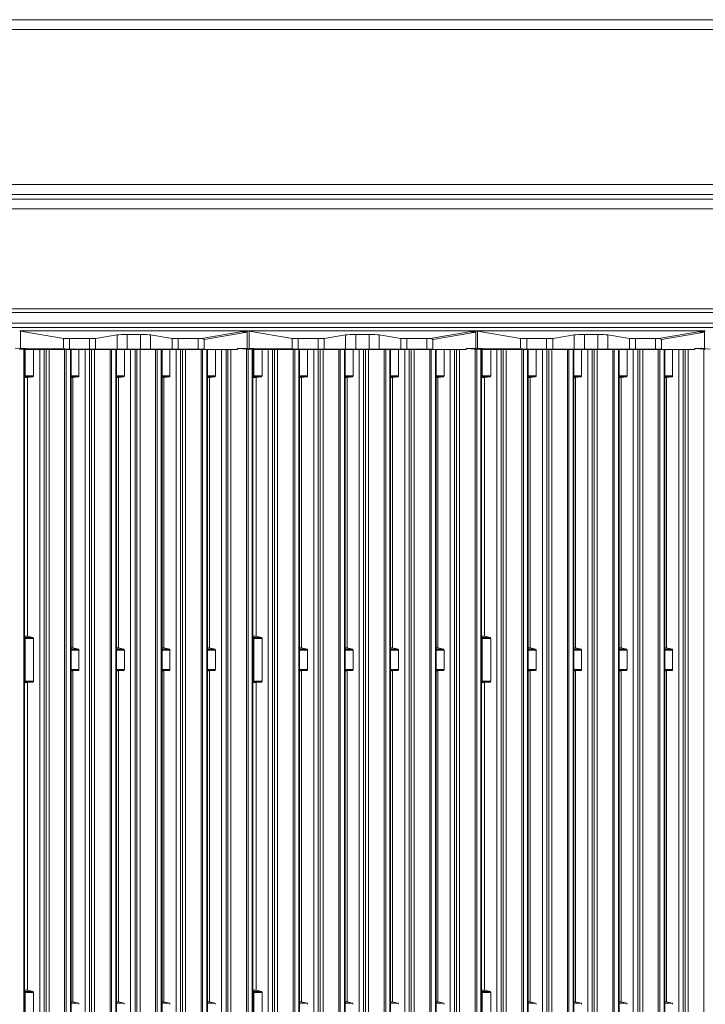
# Model space of a CAD drawing. Units: millimetres. Extents: x -244 to 656, y -317 to 603.
# Drawn here: x 161 to 455, y 181 to 603 of the extents above; entities that cross this region are included whole.
import ezdxf

# ---------------------------------------------------------------- set-up
doc = ezdxf.new("R2010")
doc.units = ezdxf.units.MM

msp = doc.modelspace()

# ---------------------------------------------------------------- linework, layer by layer
at = {"color": 7, "linetype": 'Continuous', "lineweight": 15}
for p, q in [((655.53, 603.15), (-244.47, 603.15)), ((651.53, 528.15), (-240.47, 528.15)), ((651.53, 526.15), (-240.47, 526.15)), ((651.03, 472.94), (-239.97, 472.94)), ((651.03, 471.12), (-239.97, 471.12)), ((164.91, 469.68), (160.65, 469.68)), ((179.42, 466.47), (160.96, 469.61)), ((160.96, 469.61), (160.96, 462.17)), ((164.92, 469.67), (164.91, 469.68)), ((164.91, 469.68), (254.65, 469.68)), ((254.65, 469.68), (254.66, 469.68)), ((254.66, 469.68), (254.67, 469.67)), ((258.52, 469.68), (254.66, 469.68)), ((256.2, 469.36), (256.39, 469.32)), ((256.39, 469.32), (258.22, 469.61)), ((256.39, 469.32), (256.39, 469.16)), ((258.22, 462.09), (258.22, 469.12)), ((262.91, 469.68), (258.65, 469.68)), ((277.42, 466.47), (258.96, 469.61)), ((258.96, 469.61), (258.96, 462.17)), ((262.92, 469.67), (262.91, 469.68)), ((262.91, 469.68), (352.65, 469.68)), ((352.65, 469.68), (352.66, 469.68)), ((352.66, 469.68), (352.67, 469.67)), ((356.52, 469.68), (352.66, 469.68)), ((354.2, 469.36), (354.39, 469.32)), ((354.39, 469.32), (356.22, 469.61)), ((354.39, 469.32), (354.39, 469.16)), ((356.22, 462.09), (356.22, 469.12)), ((360.91, 469.68), (356.65, 469.68)), ((375.42, 466.47), (356.96, 469.61)), ((356.96, 469.61), (356.96, 462.17)), ((360.92, 469.67), (360.91, 469.68)), ((360.91, 469.68), (450.65, 469.68)), ((450.65, 469.68), (450.66, 469.68)), ((450.66, 469.68), (450.67, 469.67)), ((454.52, 469.68), (450.66, 469.68)), ((452.2, 469.36), (452.39, 469.32)), ((452.39, 469.32), (454.22, 469.61)), ((452.39, 469.32), (452.39, 469.16)), ((454.22, 462.09), (454.22, 469.12)), ((179.42, 462.32), (179.42, 466.47)), ((190.56, 466.34), (182.02, 466.34)), ((202.39, 467.93), (193.16, 466.47)), ((212.46, 468.16), (206.72, 468.16)), ((226.02, 466.47), (216.79, 467.93)), ((237.16, 466.34), (228.62, 466.34)), ((239.76, 461.84), (239.76, 465.99)), ((277.42, 462.32), (277.42, 466.47)), ((288.56, 466.34), (280.02, 466.34)), ((300.39, 467.93), (291.16, 466.47)), ((310.46, 468.16), (304.72, 468.16)), ((324.02, 466.47), (314.79, 467.93)), ((335.16, 466.34), (326.62, 466.34)), ((337.76, 461.84), (337.76, 465.99)), ((375.42, 462.32), (375.42, 466.47)), ((386.56, 466.34), (378.02, 466.34)), ((398.39, 467.93), (389.16, 466.47)), ((408.46, 468.16), (402.72, 468.16)), ((422.02, 466.47), (412.79, 467.93)), ((433.16, 466.34), (424.62, 466.34)), ((435.76, 461.84), (435.76, 465.99)), ((162.63, 461.81), (158.76, 462.26)), ((160.57, 461.75), (162.37, 461.79)), ((162.66, -139.24), (162.66, 461.81)), ((162.98, 461.85), (162.98, 450.37)), ((180.58, 461.84), (163.38, 461.7)), ((163.38, 461.7), (166.57, 461.7)), ((166.57, 461.7), (169.22, 461.72)), ((166.57, 461.7), (166.57, 450.37)), ((171.1, -166.51), (171.1, 461.72)), ((171.94, 461.7), (171.1, 461.7)), ((173.23, 461.7), (179.93, 461.75)), ((180.57, 461.75), (182.37, 461.75)), ((190.56, 461.84), (182.02, 461.84)), ((182.66, -139.24), (182.66, 461.74)), ((182.66, 461.7), (186.07, 461.7)), ((186.07, 461.7), (188.72, 461.72)), ((186.07, 461.7), (186.07, 450.37)), ((190.6, -166.51), (190.6, 461.72)), ((191.44, 461.7), (190.6, 461.7)), ((192.73, 461.7), (199.43, 461.75)), ((202.39, 461.77), (193.16, 461.84)), ((200.07, 461.75), (201.87, 461.75)), ((202.16, -139.24), (202.16, 461.74)), ((202.16, 461.7), (205.57, 461.7)), ((205.57, 461.7), (208.22, 461.72)), ((205.57, 461.7), (205.57, 450.37)), ((212.46, 461.76), (206.72, 461.76)), ((210.1, -166.52), (210.1, 461.72)), ((210.94, 461.7), (210.1, 461.7)), ((212.23, 461.7), (218.93, 461.75)), ((226.02, 461.84), (216.79, 461.77)), ((219.57, 461.75), (221.37, 461.75)), ((221.66, -139.24), (221.66, 461.74)), ((221.66, 461.7), (225.07, 461.7)), ((225.07, 461.7), (227.72, 461.72)), ((225.07, 450.37), (225.07, 461.7)), ((237.16, 461.84), (228.62, 461.84)), ((229.6, -166.51), (229.6, 461.72)), ((230.44, 461.7), (229.6, 461.7)), ((231.73, 461.7), (238.43, 461.75)), ((239.07, 461.75), (240.87, 461.75)), ((254.02, 461.72), (239.76, 461.84)), ((241.16, -139.24), (241.16, 461.74)), ((241.16, 461.7), (244.57, 461.7)), ((244.57, 461.7), (247.22, 461.72)), ((244.57, 461.7), (244.57, 450.37)), ((249.1, -166.51), (249.1, 461.72)), ((249.94, 461.7), (249.1, 461.7)), ((251.23, 461.7), (254.02, 461.72)), ((254.02, 462.05), (256.76, 462.26)), ((254.02, 461.72), (254.02, 462.05)), ((257.93, 461.76), (254.02, 462.05)), ((260.63, 461.81), (256.76, 462.26)), ((258.57, 461.75), (260.37, 461.79)), ((260.66, -139.24), (260.66, 461.81)), ((260.98, 461.85), (260.98, 450.37)), ((278.58, 461.84), (261.38, 461.7)), ((261.38, 461.7), (264.57, 461.7)), ((264.57, 461.7), (267.22, 461.72)), ((264.57, 461.7), (264.57, 450.37)), ((269.1, -166.51), (269.1, 461.72)), ((269.94, 461.7), (269.1, 461.7)), ((271.23, 461.7), (277.93, 461.75)), ((278.57, 461.75), (280.37, 461.75)), ((288.56, 461.84), (280.02, 461.84)), ((280.66, -139.24), (280.66, 461.74)), ((280.66, 461.7), (284.07, 461.7)), ((284.07, 461.7), (286.72, 461.72)), ((284.07, 461.7), (284.07, 450.37)), ((288.6, -166.51), (288.6, 461.72)), ((289.44, 461.7), (288.6, 461.7)), ((290.73, 461.7), (297.43, 461.75)), ((300.39, 461.77), (291.16, 461.84)), ((298.07, 461.75), (299.87, 461.75)), ((300.16, -139.24), (300.16, 461.74)), ((300.16, 461.7), (303.57, 461.7)), ((303.57, 461.7), (306.22, 461.72)), ((303.57, 461.7), (303.57, 450.37)), ((310.46, 461.76), (304.72, 461.76)), ((308.1, -166.52), (308.1, 461.72)), ((308.94, 461.7), (308.1, 461.7)), ((310.23, 461.7), (316.93, 461.75)), ((324.02, 461.84), (314.79, 461.77)), ((317.57, 461.75), (319.37, 461.75)), ((319.66, -139.24), (319.66, 461.74)), ((319.66, 461.7), (323.07, 461.7)), ((323.07, 461.7), (325.72, 461.72)), ((323.07, 450.37), (323.07, 461.7)), ((335.16, 461.84), (326.62, 461.84)), ((327.6, -166.51), (327.6, 461.72)), ((328.44, 461.7), (327.6, 461.7)), ((329.73, 461.7), (336.43, 461.75)), ((337.07, 461.75), (338.87, 461.75)), ((352.02, 461.72), (337.76, 461.84)), ((339.16, -139.24), (339.16, 461.74)), ((339.16, 461.7), (342.57, 461.7)), ((342.57, 461.7), (345.22, 461.72)), ((342.57, 461.7), (342.57, 450.37)), ((347.1, -166.51), (347.1, 461.72)), ((347.94, 461.7), (347.1, 461.7)), ((349.23, 461.7), (352.02, 461.72)), ((352.02, 462.05), (354.76, 462.26)), ((352.02, 461.72), (352.02, 462.05)), ((355.93, 461.76), (352.02, 462.05)), ((358.63, 461.81), (354.76, 462.26)), ((356.57, 461.75), (358.37, 461.79)), ((358.66, -139.24), (358.66, 461.81)), ((358.98, 461.85), (358.98, 450.37)), ((376.58, 461.84), (359.38, 461.7)), ((359.38, 461.7), (362.57, 461.7)), ((362.57, 461.7), (365.22, 461.72)), ((362.57, 461.7), (362.57, 450.37)), ((367.1, -166.51), (367.1, 461.72)), ((367.94, 461.7), (367.1, 461.7)), ((369.23, 461.7), (375.93, 461.75)), ((376.57, 461.75), (378.37, 461.75)), ((386.56, 461.84), (378.02, 461.84)), ((378.66, -139.24), (378.66, 461.74)), ((378.66, 461.7), (382.07, 461.7)), ((382.07, 461.7), (384.72, 461.72)), ((382.07, 461.7), (382.07, 450.37)), ((386.6, -166.51), (386.6, 461.72)), ((387.44, 461.7), (386.6, 461.7)), ((388.73, 461.7), (395.43, 461.75)), ((398.39, 461.77), (389.16, 461.84)), ((396.07, 461.75), (397.87, 461.75)), ((398.16, -139.24), (398.16, 461.74)), ((398.16, 461.7), (401.57, 461.7)), ((401.57, 461.7), (404.22, 461.72)), ((401.57, 461.7), (401.57, 450.37)), ((408.46, 461.76), (402.72, 461.76)), ((406.1, -166.52), (406.1, 461.72)), ((406.94, 461.7), (406.1, 461.7)), ((408.23, 461.7), (414.93, 461.75)), ((422.02, 461.84), (412.79, 461.77)), ((415.57, 461.75), (417.37, 461.75)), ((417.66, -139.24), (417.66, 461.74)), ((417.66, 461.7), (421.07, 461.7)), ((421.07, 461.7), (423.72, 461.72)), ((421.07, 450.37), (421.07, 461.7)), ((433.16, 461.84), (424.62, 461.84)), ((425.6, -166.51), (425.6, 461.72)), ((426.44, 461.7), (425.6, 461.7)), ((427.73, 461.7), (434.43, 461.75)), ((435.07, 461.75), (436.87, 461.75)), ((450.02, 461.72), (435.76, 461.84)), ((437.16, -139.24), (437.16, 461.74)), ((437.16, 461.7), (440.57, 461.7)), ((440.57, 461.7), (443.22, 461.72)), ((440.57, 461.7), (440.57, 450.37)), ((445.1, -166.51), (445.1, 461.72)), ((445.94, 461.7), (445.1, 461.7)), ((447.23, 461.7), (450.02, 461.72)), ((450.02, 462.05), (452.76, 462.26)), ((450.02, 461.72), (450.02, 462.05)), ((453.93, 461.76), (450.02, 462.05)), ((456.63, 461.81), (452.76, 462.26)), ((162.66, 449.89), (162.72, 449.9)), ((162.66, 449.69), (163.98, 449.69)), ((163.97, 449.69), (163.97, 338.79)), ((166.34, 449.9), (163.99, 449.69)), ((182.66, 449.7), (183.46, 449.7)), ((185.84, 449.9), (183.47, 449.7)), ((183.47, 449.7), (183.47, 333.79)), ((202.16, 449.7), (202.96, 449.7)), ((205.34, 449.9), (202.97, 449.7)), ((202.97, 333.79), (202.97, 449.7)), ((221.66, 449.7), (222.46, 449.7)), ((222.47, 449.7), (224.84, 449.9)), ((222.47, 449.7), (222.47, 333.79)), ((241.16, 449.7), (241.96, 449.7)), ((244.34, 449.9), (241.97, 449.7)), ((241.97, 449.7), (241.97, 333.79)), ((260.66, 449.89), (260.72, 449.9)), ((260.66, 449.69), (261.98, 449.69)), ((261.97, 449.69), (261.97, 338.79)), ((264.34, 449.9), (261.99, 449.69)), ((280.66, 449.7), (281.46, 449.7)), ((283.84, 449.9), (281.47, 449.7)), ((281.47, 449.7), (281.47, 333.79)), ((300.16, 449.7), (300.96, 449.7)), ((303.34, 449.9), (300.97, 449.7)), ((300.97, 333.79), (300.97, 449.7)), ((319.66, 449.7), (320.46, 449.7)), ((320.47, 449.7), (322.84, 449.9)), ((320.47, 449.7), (320.47, 333.79)), ((339.16, 449.7), (339.96, 449.7)), ((342.34, 449.9), (339.97, 449.7)), ((339.97, 449.7), (339.97, 333.79)), ((358.66, 449.89), (358.72, 449.9)), ((358.66, 449.69), (359.98, 449.69)), ((359.97, 449.69), (359.97, 338.79)), ((362.34, 449.9), (359.99, 449.69)), ((378.66, 449.7), (379.46, 449.7)), ((381.84, 449.9), (379.47, 449.7)), ((379.47, 449.7), (379.47, 333.79)), ((398.16, 449.7), (398.96, 449.7)), ((401.34, 449.9), (398.97, 449.7)), ((398.97, 333.79), (398.97, 449.7)), ((417.66, 449.7), (418.46, 449.7)), ((418.47, 449.7), (420.84, 449.9)), ((418.47, 449.7), (418.47, 333.79)), ((437.16, 449.7), (437.96, 449.7)), ((440.34, 449.9), (437.97, 449.7)), ((437.97, 449.7), (437.97, 333.79)), ((163.96, 338.79), (162.66, 338.79)), ((162.66, 338.21), (162.72, 338.2)), ((163.99, 338.78), (166.34, 338.2)), ((261.96, 338.79), (260.66, 338.79)), ((260.66, 338.21), (260.72, 338.2)), ((261.99, 338.78), (264.34, 338.2)), ((359.96, 338.79), (358.66, 338.79)), ((358.66, 338.21), (358.72, 338.2)), ((359.99, 338.78), (362.34, 338.2)), ((162.98, 337.68), (162.98, 319.49)), ((166.57, 337.68), (166.57, 319.49)), ((183.46, 333.79), (182.66, 333.79)), ((183.49, 333.79), (185.84, 333.2)), ((202.96, 333.79), (202.16, 333.79)), ((202.99, 333.79), (205.34, 333.2)), ((222.46, 333.79), (221.66, 333.79)), ((224.84, 333.2), (222.49, 333.79)), ((241.96, 333.79), (241.16, 333.79)), ((241.99, 333.79), (244.34, 333.2)), ((260.98, 337.68), (260.98, 319.49)), ((264.57, 337.68), (264.57, 319.49)), ((281.46, 333.79), (280.66, 333.79)), ((281.49, 333.79), (283.84, 333.2)), ((300.96, 333.79), (300.16, 333.79)), ((300.99, 333.79), (303.34, 333.2)), ((320.46, 333.79), (319.66, 333.79)), ((322.84, 333.2), (320.49, 333.79)), ((339.96, 333.79), (339.16, 333.79)), ((339.99, 333.79), (342.34, 333.2)), ((358.98, 337.68), (358.98, 319.49)), ((362.57, 337.68), (362.57, 319.49)), ((379.46, 333.79), (378.66, 333.79)), ((379.49, 333.79), (381.84, 333.2)), ((398.96, 333.79), (398.16, 333.79)), ((398.99, 333.79), (401.34, 333.2)), ((418.46, 333.79), (417.66, 333.79)), ((420.84, 333.2), (418.49, 333.79)), ((437.96, 333.79), (437.16, 333.79)), ((437.99, 333.79), (440.34, 333.2)), ((186.07, 332.69), (186.07, 324.49)), ((205.57, 332.69), (205.57, 324.49)), ((225.07, 324.49), (225.07, 332.69)), ((244.57, 332.69), (244.57, 324.49)), ((284.07, 332.69), (284.07, 324.49)), ((303.57, 332.69), (303.57, 324.49)), ((323.07, 324.49), (323.07, 332.69)), ((342.57, 332.69), (342.57, 324.49)), ((382.07, 332.69), (382.07, 324.49)), ((401.57, 332.69), (401.57, 324.49)), ((421.07, 324.49), (421.07, 332.69)), ((440.57, 332.69), (440.57, 324.49)), ((182.66, 323.8), (183.48, 323.8)), ((183.47, 323.8), (183.47, 181.93)), ((185.84, 324.01), (183.49, 323.8)), ((202.16, 323.8), (202.98, 323.8)), ((202.97, 181.93), (202.97, 323.8)), ((205.34, 324.01), (202.99, 323.8)), ((221.66, 323.8), (222.48, 323.8)), ((222.47, 323.8), (222.47, 181.93)), ((222.49, 323.8), (224.84, 324.01)), ((241.16, 323.8), (241.98, 323.8)), ((241.97, 323.8), (241.97, 181.93)), ((244.34, 324.01), (241.99, 323.8)), ((280.66, 323.8), (281.48, 323.8)), ((281.47, 323.8), (281.47, 181.93)), ((283.84, 324.01), (281.49, 323.8)), ((300.16, 323.8), (300.98, 323.8)), ((300.97, 181.93), (300.97, 323.8)), ((303.34, 324.01), (300.99, 323.8)), ((319.66, 323.8), (320.48, 323.8)), ((320.47, 323.8), (320.47, 181.93)), ((320.49, 323.8), (322.84, 324.01)), ((339.16, 323.8), (339.98, 323.8)), ((339.97, 323.8), (339.97, 181.93)), ((342.34, 324.01), (339.99, 323.8)), ((378.66, 323.8), (379.48, 323.8)), ((379.47, 323.8), (379.47, 181.93)), ((381.84, 324.01), (379.49, 323.8)), ((398.16, 323.8), (398.98, 323.8)), ((398.97, 181.93), (398.97, 323.8)), ((401.34, 324.01), (398.99, 323.8)), ((417.66, 323.8), (418.48, 323.8)), ((418.47, 323.8), (418.47, 181.93)), ((418.49, 323.8), (420.84, 324.01)), ((437.16, 323.8), (437.98, 323.8)), ((437.97, 323.8), (437.97, 181.93)), ((440.34, 324.01), (437.99, 323.8)), ((162.72, 319.01), (162.66, 319.01)), ((162.66, 318.81), (163.98, 318.81)), ((163.97, 318.81), (163.97, 186.92)), ((166.34, 319.01), (163.99, 318.81)), ((260.72, 319.01), (260.66, 319.01)), ((260.66, 318.81), (261.98, 318.81)), ((261.97, 318.81), (261.97, 186.92)), ((264.34, 319.01), (261.99, 318.81)), ((358.72, 319.01), (358.66, 319.01)), ((358.66, 318.81), (359.98, 318.81)), ((359.97, 318.81), (359.97, 186.92)), ((362.34, 319.01), (359.99, 318.81)), ((163.96, 186.92), (162.66, 186.92)), ((162.66, 186.35), (162.72, 186.34)), ((163.99, 186.92), (166.34, 186.34)), ((261.96, 186.92), (260.66, 186.92)), ((260.66, 186.35), (260.72, 186.34)), ((261.99, 186.92), (264.34, 186.34)), ((359.96, 186.92), (358.66, 186.92)), ((358.66, 186.35), (358.72, 186.34)), ((359.99, 186.92), (362.34, 186.34)), ((162.98, 185.82), (162.98, 167.63)), ((166.57, 185.82), (166.57, 167.63)), ((183.46, 181.93), (182.66, 181.93)), ((183.49, 181.92), (185.84, 181.34)), ((202.96, 181.93), (202.16, 181.93)), ((202.99, 181.92), (205.34, 181.34)), ((222.46, 181.93), (221.66, 181.93)), ((224.84, 181.34), (222.49, 181.92)), ((241.96, 181.93), (241.16, 181.93)), ((241.99, 181.92), (244.34, 181.34)), ((260.98, 185.82), (260.98, 167.63)), ((264.57, 185.82), (264.57, 167.63)), ((281.46, 181.93), (280.66, 181.93)), ((281.49, 181.92), (283.84, 181.34)), ((300.96, 181.93), (300.16, 181.93)), ((300.99, 181.92), (303.34, 181.34)), ((320.46, 181.93), (319.66, 181.93)), ((322.84, 181.34), (320.49, 181.92)), ((339.96, 181.93), (339.16, 181.93)), ((339.99, 181.92), (342.34, 181.34)), ((358.98, 185.82), (358.98, 167.63)), ((362.57, 185.82), (362.57, 167.63)), ((379.46, 181.93), (378.66, 181.93)), ((379.49, 181.92), (381.84, 181.34)), ((398.96, 181.93), (398.16, 181.93)), ((398.99, 181.92), (401.34, 181.34)), ((418.46, 181.93), (417.66, 181.93)), ((420.84, 181.34), (418.49, 181.92)), ((437.96, 181.93), (437.16, 181.93)), ((437.99, 181.92), (440.34, 181.34))]:
    msp.add_line(p, q, dxfattribs=at)
at = {"color": 8, "linetype": 'Continuous', "lineweight": 15}
for p, q in [((655.53, 598.9), (-244.47, 598.9)), ((655.53, 532.4), (-244.47, 532.4)), ((-241.97, 522.04), (653.03, 522.04)), ((653.03, 479.14), (-241.97, 479.14)), ((-241.97, 477.52), (653.03, 477.52)), ((254.67, 469.67), (164.92, 469.67)), ((238.6, 466.37), (256.2, 469.36)), ((258.22, 469.12), (239.76, 465.99)), ((258.22, 469.61), (258.22, 469.12)), ((352.67, 469.67), (262.92, 469.67)), ((336.6, 466.37), (354.2, 469.36)), ((356.22, 469.12), (337.76, 465.99)), ((356.22, 469.61), (356.22, 469.12)), ((450.67, 469.67), (360.92, 469.67)), ((434.6, 466.37), (452.2, 469.36)), ((454.22, 469.12), (435.76, 465.99)), ((454.22, 469.61), (454.22, 469.12)), ((182.02, 466.34), (182.02, 461.84)), ((190.56, 461.84), (190.56, 466.34)), ((193.16, 461.84), (193.16, 466.47)), ((202.39, 461.77), (202.39, 467.93)), ((206.72, 461.76), (206.72, 468.16)), ((212.46, 461.76), (212.46, 468.16)), ((216.79, 461.77), (216.79, 467.93)), ((226.02, 461.84), (226.02, 466.47)), ((228.62, 461.84), (228.62, 466.34)), ((237.16, 461.84), (237.16, 466.34)), ((280.02, 466.34), (280.02, 461.84)), ((288.56, 461.84), (288.56, 466.34)), ((291.16, 461.84), (291.16, 466.47)), ((300.39, 461.77), (300.39, 467.93)), ((304.72, 461.76), (304.72, 468.16)), ((310.46, 461.76), (310.46, 468.16)), ((314.79, 461.77), (314.79, 467.93)), ((324.02, 461.84), (324.02, 466.47)), ((326.62, 461.84), (326.62, 466.34)), ((335.16, 461.84), (335.16, 466.34)), ((378.02, 466.34), (378.02, 461.84)), ((386.56, 461.84), (386.56, 466.34)), ((389.16, 461.84), (389.16, 466.47)), ((398.39, 461.77), (398.39, 467.93)), ((402.72, 461.76), (402.72, 468.16)), ((408.46, 461.76), (408.46, 468.16)), ((412.79, 461.77), (412.79, 467.93)), ((422.02, 461.84), (422.02, 466.47)), ((424.62, 461.84), (424.62, 466.34)), ((433.16, 461.84), (433.16, 466.34)), ((179.42, 462.32), (160.96, 462.17)), ((160.96, 462.17), (160.96, 462.01)), ((162.37, -136.7), (162.37, 461.79)), ((169.22, 461.72), (169.22, -165.95)), ((171.94, 461.7), (171.94, -167.17)), ((173.23, 461.7), (173.23, -167.19)), ((179.93, -133.13), (179.93, 461.75)), ((180.57, 461.75), (180.57, -131.99)), ((182.37, -136.7), (182.37, 461.75)), ((188.72, 461.72), (188.72, -165.95)), ((191.44, 461.7), (191.44, -167.17)), ((192.73, 461.7), (192.73, -167.19)), ((199.43, -133.13), (199.43, 461.75)), ((200.07, 461.75), (200.07, -131.99)), ((201.87, -136.7), (201.87, 461.75)), ((208.22, -165.95), (208.22, 461.72)), ((210.94, 461.7), (210.94, -167.17)), ((212.23, 461.7), (212.23, -167.19)), ((218.93, -133.13), (218.93, 461.75)), ((219.57, 461.75), (219.57, -131.99)), ((221.37, 461.75), (221.37, -136.7)), ((227.72, -165.95), (227.72, 461.72)), ((230.44, 461.7), (230.44, -167.17)), ((231.73, 461.7), (231.73, -167.19)), ((238.43, -133.13), (238.43, 461.75)), ((239.07, 461.75), (239.07, -131.99)), ((240.87, -136.7), (240.87, 461.75)), ((247.22, 461.72), (247.22, -165.95)), ((249.94, 461.7), (249.94, -167.17)), ((251.23, 461.7), (251.23, -167.19)), ((257.93, -133.13), (257.93, 461.76)), ((258.57, -131.99), (258.57, 461.75)), ((277.42, 462.32), (258.96, 462.17)), ((258.96, 462.17), (258.96, 462.01)), ((260.37, -136.7), (260.37, 461.79)), ((267.22, 461.72), (267.22, -165.95)), ((269.94, 461.7), (269.94, -167.17)), ((271.23, 461.7), (271.23, -167.19)), ((277.93, -133.13), (277.93, 461.75)), ((278.57, 461.75), (278.57, -131.99)), ((280.37, -136.7), (280.37, 461.75)), ((286.72, 461.72), (286.72, -165.95)), ((289.44, 461.7), (289.44, -167.17)), ((290.73, 461.7), (290.73, -167.19)), ((297.43, -133.13), (297.43, 461.75)), ((298.07, 461.75), (298.07, -131.99)), ((299.87, -136.7), (299.87, 461.75)), ((306.22, -165.95), (306.22, 461.72)), ((308.94, 461.7), (308.94, -167.17)), ((310.23, 461.7), (310.23, -167.19)), ((316.93, -133.13), (316.93, 461.75)), ((317.57, 461.75), (317.57, -131.99)), ((319.37, 461.75), (319.37, -136.7)), ((325.72, -165.95), (325.72, 461.72)), ((328.44, 461.7), (328.44, -167.17)), ((329.73, 461.7), (329.73, -167.19)), ((336.43, -133.13), (336.43, 461.75)), ((337.07, 461.75), (337.07, -131.99)), ((338.87, -136.7), (338.87, 461.75)), ((345.22, 461.72), (345.22, -165.95)), ((347.94, 461.7), (347.94, -167.17)), ((349.23, 461.7), (349.23, -167.19)), ((355.93, -133.13), (355.93, 461.76)), ((356.57, -131.99), (356.57, 461.75)), ((375.42, 462.32), (356.96, 462.17)), ((356.96, 462.17), (356.96, 462.01)), ((358.37, -136.7), (358.37, 461.79)), ((365.22, 461.72), (365.22, -165.95)), ((367.94, 461.7), (367.94, -167.17)), ((369.23, 461.7), (369.23, -167.19)), ((375.93, -133.13), (375.93, 461.75)), ((376.57, 461.75), (376.57, -131.99)), ((378.37, -136.7), (378.37, 461.75)), ((384.72, 461.72), (384.72, -165.95)), ((387.44, 461.7), (387.44, -167.17)), ((388.73, 461.7), (388.73, -167.19)), ((395.43, -133.13), (395.43, 461.75)), ((396.07, 461.75), (396.07, -131.99)), ((397.87, -136.7), (397.87, 461.75)), ((404.22, -165.95), (404.22, 461.72)), ((406.94, 461.7), (406.94, -167.17)), ((408.23, 461.7), (408.23, -167.19)), ((414.93, -133.13), (414.93, 461.75)), ((415.57, 461.75), (415.57, -131.99)), ((417.37, 461.75), (417.37, -136.7)), ((423.72, -165.95), (423.72, 461.72)), ((426.44, 461.7), (426.44, -167.17)), ((427.73, 461.7), (427.73, -167.19)), ((434.43, -133.13), (434.43, 461.75)), ((435.07, 461.75), (435.07, -131.99)), ((436.87, -136.7), (436.87, 461.75)), ((443.22, 461.72), (443.22, -165.95)), ((445.94, 461.7), (445.94, -167.17)), ((447.23, 461.7), (447.23, -167.19)), ((453.93, -133.13), (453.93, 461.76)), ((162.66, 449.69), (163.99, 449.69)), ((166.34, 449.9), (162.72, 449.9)), ((162.98, 450.37), (166.57, 450.37)), ((182.66, 450.37), (186.07, 450.37)), ((185.84, 449.9), (182.66, 449.9)), ((182.66, 449.7), (183.47, 449.7)), ((202.16, 450.37), (205.57, 450.37)), ((205.34, 449.9), (202.16, 449.9)), ((202.16, 449.7), (202.97, 449.7)), ((221.66, 450.37), (225.07, 450.37)), ((224.84, 449.9), (221.66, 449.9)), ((221.66, 449.7), (222.47, 449.7)), ((241.16, 450.37), (244.57, 450.37)), ((244.34, 449.9), (241.16, 449.9)), ((241.16, 449.7), (241.97, 449.7)), ((260.66, 449.69), (261.99, 449.69)), ((264.34, 449.9), (260.72, 449.9)), ((260.98, 450.37), (264.57, 450.37)), ((280.66, 450.37), (284.07, 450.37)), ((283.84, 449.9), (280.66, 449.9)), ((280.66, 449.7), (281.47, 449.7)), ((300.16, 450.37), (303.57, 450.37)), ((303.34, 449.9), (300.16, 449.9)), ((300.16, 449.7), (300.97, 449.7)), ((319.66, 450.37), (323.07, 450.37)), ((322.84, 449.9), (319.66, 449.9)), ((319.66, 449.7), (320.47, 449.7)), ((339.16, 450.37), (342.57, 450.37)), ((342.34, 449.9), (339.16, 449.9)), ((339.16, 449.7), (339.97, 449.7)), ((358.66, 449.69), (359.99, 449.69)), ((362.34, 449.9), (358.72, 449.9)), ((358.98, 450.37), (362.57, 450.37)), ((378.66, 450.37), (382.07, 450.37)), ((381.84, 449.9), (378.66, 449.9)), ((378.66, 449.7), (379.47, 449.7)), ((398.16, 450.37), (401.57, 450.37)), ((401.34, 449.9), (398.16, 449.9)), ((398.16, 449.7), (398.97, 449.7)), ((417.66, 450.37), (421.07, 450.37)), ((420.84, 449.9), (417.66, 449.9)), ((417.66, 449.7), (418.47, 449.7)), ((437.16, 450.37), (440.57, 450.37)), ((440.34, 449.9), (437.16, 449.9)), ((437.16, 449.7), (437.97, 449.7)), ((163.99, 338.78), (162.66, 338.78)), ((162.72, 338.2), (166.34, 338.2)), ((261.99, 338.78), (260.66, 338.78)), ((260.72, 338.2), (264.34, 338.2)), ((359.99, 338.78), (358.66, 338.78)), ((358.72, 338.2), (362.34, 338.2)), ((166.57, 337.68), (162.98, 337.68)), ((183.49, 333.79), (182.66, 333.79)), ((202.99, 333.79), (202.16, 333.79)), ((222.49, 333.79), (221.66, 333.79)), ((241.99, 333.79), (241.16, 333.79)), ((264.57, 337.68), (260.98, 337.68)), ((281.49, 333.79), (280.66, 333.79)), ((300.99, 333.79), (300.16, 333.79)), ((320.49, 333.79), (319.66, 333.79)), ((339.99, 333.79), (339.16, 333.79)), ((362.57, 337.68), (358.98, 337.68)), ((379.49, 333.79), (378.66, 333.79)), ((398.99, 333.79), (398.16, 333.79)), ((418.49, 333.79), (417.66, 333.79)), ((437.99, 333.79), (437.16, 333.79)), ((182.66, 333.2), (185.84, 333.2)), ((186.07, 332.69), (182.66, 332.69)), ((202.16, 333.2), (205.34, 333.2)), ((205.57, 332.69), (202.16, 332.69)), ((221.66, 333.2), (224.84, 333.2)), ((225.07, 332.69), (221.66, 332.69)), ((241.16, 333.2), (244.34, 333.2)), ((244.57, 332.69), (241.16, 332.69)), ((280.66, 333.2), (283.84, 333.2)), ((284.07, 332.69), (280.66, 332.69)), ((300.16, 333.2), (303.34, 333.2)), ((303.57, 332.69), (300.16, 332.69)), ((319.66, 333.2), (322.84, 333.2)), ((323.07, 332.69), (319.66, 332.69)), ((339.16, 333.2), (342.34, 333.2)), ((342.57, 332.69), (339.16, 332.69)), ((378.66, 333.2), (381.84, 333.2)), ((382.07, 332.69), (378.66, 332.69)), ((398.16, 333.2), (401.34, 333.2)), ((401.57, 332.69), (398.16, 332.69)), ((417.66, 333.2), (420.84, 333.2)), ((421.07, 332.69), (417.66, 332.69)), ((437.16, 333.2), (440.34, 333.2)), ((440.57, 332.69), (437.16, 332.69)), ((182.66, 324.49), (186.07, 324.49)), ((185.84, 324.01), (182.66, 324.01)), ((182.66, 323.8), (183.49, 323.8)), ((202.16, 324.49), (205.57, 324.49)), ((205.34, 324.01), (202.16, 324.01)), ((202.16, 323.8), (202.99, 323.8)), ((221.66, 324.49), (225.07, 324.49)), ((224.84, 324.01), (221.66, 324.01)), ((221.66, 323.8), (222.49, 323.8)), ((241.16, 324.49), (244.57, 324.49)), ((244.34, 324.01), (241.16, 324.01)), ((241.16, 323.8), (241.99, 323.8)), ((280.66, 324.49), (284.07, 324.49)), ((283.84, 324.01), (280.66, 324.01)), ((280.66, 323.8), (281.49, 323.8)), ((300.16, 324.49), (303.57, 324.49)), ((303.34, 324.01), (300.16, 324.01)), ((300.16, 323.8), (300.99, 323.8)), ((319.66, 324.49), (323.07, 324.49)), ((322.84, 324.01), (319.66, 324.01)), ((319.66, 323.8), (320.49, 323.8)), ((339.16, 324.49), (342.57, 324.49)), ((342.34, 324.01), (339.16, 324.01)), ((339.16, 323.8), (339.99, 323.8)), ((378.66, 324.49), (382.07, 324.49)), ((381.84, 324.01), (378.66, 324.01)), ((378.66, 323.8), (379.49, 323.8)), ((398.16, 324.49), (401.57, 324.49)), ((401.34, 324.01), (398.16, 324.01)), ((398.16, 323.8), (398.99, 323.8)), ((417.66, 324.49), (421.07, 324.49)), ((420.84, 324.01), (417.66, 324.01)), ((417.66, 323.8), (418.49, 323.8)), ((437.16, 324.49), (440.57, 324.49)), ((440.34, 324.01), (437.16, 324.01)), ((437.16, 323.8), (437.99, 323.8)), ((162.66, 318.81), (163.99, 318.81)), ((166.34, 319.01), (162.72, 319.01)), ((162.98, 319.49), (166.57, 319.49)), ((260.66, 318.81), (261.99, 318.81)), ((264.34, 319.01), (260.72, 319.01)), ((260.98, 319.49), (264.57, 319.49)), ((358.66, 318.81), (359.99, 318.81)), ((362.34, 319.01), (358.72, 319.01)), ((358.98, 319.49), (362.57, 319.49)), ((163.99, 186.92), (162.66, 186.92)), ((162.72, 186.34), (166.34, 186.34)), ((261.99, 186.92), (260.66, 186.92)), ((260.72, 186.34), (264.34, 186.34)), ((359.99, 186.92), (358.66, 186.92)), ((358.72, 186.34), (362.34, 186.34)), ((166.57, 185.82), (162.98, 185.82)), ((183.49, 181.92), (182.66, 181.92)), ((202.99, 181.92), (202.16, 181.92)), ((222.49, 181.92), (221.66, 181.92)), ((241.99, 181.92), (241.16, 181.92)), ((264.57, 185.82), (260.98, 185.82)), ((281.49, 181.92), (280.66, 181.92)), ((300.99, 181.92), (300.16, 181.92)), ((320.49, 181.92), (319.66, 181.92)), ((339.99, 181.92), (339.16, 181.92)), ((362.57, 185.82), (358.98, 185.82)), ((379.49, 181.92), (378.66, 181.92)), ((398.99, 181.92), (398.16, 181.92)), ((418.49, 181.92), (417.66, 181.92)), ((437.99, 181.92), (437.16, 181.92)), ((182.66, 181.34), (185.84, 181.34)), ((202.16, 181.34), (205.34, 181.34)), ((221.66, 181.34), (224.84, 181.34)), ((241.16, 181.34), (244.34, 181.34)), ((280.66, 181.34), (283.84, 181.34)), ((300.16, 181.34), (303.34, 181.34)), ((319.66, 181.34), (322.84, 181.34)), ((339.16, 181.34), (342.34, 181.34)), ((378.66, 181.34), (381.84, 181.34)), ((398.16, 181.34), (401.34, 181.34)), ((417.66, 181.34), (420.84, 181.34)), ((437.16, 181.34), (440.34, 181.34))]:
    msp.add_line(p, q, dxfattribs=at)
at = {"color": 7, "linetype": 'Continuous', "lineweight": 15, "flags": 128}
for points in [[(162.63, 461.81), (162.65, 461.81), (162.66, 461.81), (162.65, 461.8), (162.62, 461.8), (162.58, 461.8), (162.52, 461.79), (162.45, 461.79), (162.37, 461.79)], [(260.63, 461.81), (260.65, 461.81), (260.66, 461.81), (260.65, 461.8), (260.62, 461.8), (260.58, 461.8), (260.52, 461.79), (260.45, 461.79), (260.37, 461.79)], [(358.63, 461.81), (358.65, 461.81), (358.66, 461.81), (358.65, 461.8), (358.62, 461.8), (358.58, 461.8), (358.52, 461.79), (358.45, 461.79), (358.37, 461.79)]]:
    msp.add_lwpolyline(points, dxfattribs=at)
at = {"color": 7, "linetype": 'Continuous', "lineweight": 15}
for centre, start in [((258.37, 470.38), 267.0971), ((356.37, 470.38), 267.0972), ((454.37, 470.38), 267.0971)]:
    msp.add_arc(centre, 8.63, start, 271.3759, dxfattribs=at)
for centre, major_axis, ratio, start_param, end_param in [((163.56, 469.75), (3, 0), 0.090861, 3.400006, 3.666178), ((254.66, 469.18), (-0.012, 0.5), 0.442642, 6.181987, 6.277196), ((256.19, 468.86), (-0.028, 0.501), 0.509111, 5.312802, 6.149132), ((250.67, 467.92), (7.55, 1.2), 0.064615, 6.272898, 6.98445), ((255.62, 469.75), (3, 0), 0.090861, 5.7586, 6.024772), ((255.62, 469.67), (3, 0), 0.004335, 0.150524, 0.258413), ((261.56, 469.67), (3, 0), 0.004335, 2.883179, 2.991069), ((261.56, 469.75), (3, 0), 0.090861, 3.400006, 3.666178), ((352.66, 469.18), (-0.012, 0.5), 0.442642, 6.181987, 6.277196), ((354.19, 468.86), (-0.028, 0.501), 0.509111, 5.312802, 6.149132), ((348.67, 467.92), (7.55, 1.2), 0.064615, 6.272898, 6.98445), ((353.62, 469.75), (3, 0), 0.090861, 5.7586, 6.024772), ((353.62, 469.67), (3, 0), 0.004335, 0.150524, 0.258413), ((359.56, 469.67), (3, 0), 0.004335, 2.883179, 2.991069), ((359.56, 469.75), (3, 0), 0.090861, 3.400006, 3.666178), ((450.66, 469.18), (-0.012, 0.5), 0.442642, 6.181987, 6.277196), ((452.19, 468.86), (-0.028, 0.501), 0.509111, 5.312802, 6.149132), ((446.67, 467.92), (7.55, 1.2), 0.064615, 6.272898, 6.98445), ((451.62, 469.75), (3, 0), 0.090861, 5.7586, 6.024772), ((451.62, 469.67), (3, 0), 0.004335, 0.150524, 0.258413), ((182.02, 466.61), (3, 0), 0.090861, 3.666178, 4.712389), ((190.56, 466.61), (3, 0), 0.090861, 4.712389, 5.759587), ((206.72, 467.7), (5, 0), 0.090861, 1.570796, 2.617994), ((212.46, 467.7), (5, 0), 0.090861, 0.523599, 1.570796), ((228.62, 466.61), (3, 0), 0.090861, 3.665191, 4.712389), ((237.16, 466.61), (3, 0), 0.090861, 4.712389, 5.212038), ((280.02, 466.61), (3, 0), 0.090861, 3.666178, 4.712389), ((288.56, 466.61), (3, 0), 0.090861, 4.712389, 5.759587), ((304.72, 467.7), (5, 0), 0.090861, 1.570796, 2.617994), ((310.46, 467.7), (5, 0), 0.090861, 0.523599, 1.570796), ((326.62, 466.61), (3, 0), 0.090861, 3.665191, 4.712389), ((335.16, 466.61), (3, 0), 0.090861, 4.712389, 5.212038), ((378.02, 466.61), (3, 0), 0.090861, 3.666178, 4.712389), ((386.56, 466.61), (3, 0), 0.090861, 4.712389, 5.759587), ((402.72, 467.7), (5, 0), 0.090861, 1.570796, 2.617994), ((408.46, 467.7), (5, 0), 0.090861, 0.523599, 1.570796), ((424.62, 466.61), (3, 0), 0.090861, 3.665191, 4.712389), ((433.16, 466.61), (3, 0), 0.090861, 4.712389, 5.212038), ((168.51, 462.24), (7.55, 0.07), 0.066236, 3.140997, 3.890642), ((163.4, 462.2), (0.565, 0.049), 0.880151, 3.815179, 4.614333), ((170.1, 461.72), (1, 0), 0.004335, 0, 2.661127), ((172.36, 461.7), (1, 0), 0.004335, 4.276057, 5.758647), ((180.36, 461.75), (0.5, 0), 0.004335, 1.134464, 2.617054), ((182.02, 461.83), (3, 0), 0.004335, 1.570796, 2.070167), ((182.16, 461.74), (0.5, 0), 0.004335, 0, 1.134464), ((189.6, 461.72), (1, 0), 0.004335, 0, 2.661127), ((190.56, 461.83), (3, 0), 0.004335, 0.523599, 1.570796), ((191.86, 461.7), (1, 0), 0.004335, 4.276057, 5.758647), ((199.86, 461.75), (0.5, 0), 0.004335, 1.134464, 2.617054), ((201.66, 461.74), (0.5, 0), 0.004335, 0, 1.134464), ((206.72, 461.78), (5, 0), 0.004335, 3.665191, 4.712389), ((209.1, 461.72), (1, 0), 0.004335, 0, 2.661127), ((211.36, 461.7), (1, 0), 0.004335, 4.276057, 5.758647), ((212.46, 461.78), (5, 0), 0.004335, 4.712389, 5.759587), ((219.36, 461.75), (0.5, 0), 0.004335, 1.134464, 2.617054), ((221.16, 461.74), (0.5, 0), 0.004335, 0, 1.134464), ((228.62, 461.83), (3, 0), 0.004335, 1.570796, 2.617994), ((228.6, 461.72), (1, 0), 0.004335, 0, 2.661127), ((230.86, 461.7), (1, 0), 0.004335, 4.276057, 5.758647), ((237.16, 461.83), (3, 0), 0.004335, 0.524586, 1.570796), ((238.86, 461.75), (0.5, 0), 0.004335, 1.134464, 2.617054), ((240.66, 461.74), (0.5, 0), 0.004335, 0, 1.134464), ((248.1, 461.72), (1, 0), 0.004335, 0, 2.661127), ((250.36, 461.7), (1, 0), 0.004335, 4.276057, 5.758647), ((266.51, 462.24), (7.55, 0.07), 0.066236, 3.140997, 3.890642), ((261.4, 462.2), (0.565, 0.049), 0.880151, 3.815179, 4.614333), ((268.1, 461.72), (1, 0), 0.004335, 0, 2.661127), ((270.36, 461.7), (1, 0), 0.004335, 4.276057, 5.758647), ((278.36, 461.75), (0.5, 0), 0.004335, 1.134464, 2.617054), ((280.02, 461.83), (3, 0), 0.004335, 1.570796, 2.070167), ((280.16, 461.74), (0.5, 0), 0.004335, 0, 1.134464), ((287.6, 461.72), (1, 0), 0.004335, 0, 2.661127), ((288.56, 461.83), (3, 0), 0.004335, 0.523599, 1.570796), ((289.86, 461.7), (1, 0), 0.004335, 4.276057, 5.758647), ((297.86, 461.75), (0.5, 0), 0.004335, 1.134464, 2.617054), ((299.66, 461.74), (0.5, 0), 0.004335, 0, 1.134464), ((304.72, 461.78), (5, 0), 0.004335, 3.665191, 4.712389), ((307.1, 461.72), (1, 0), 0.004335, 0, 2.661127), ((309.36, 461.7), (1, 0), 0.004335, 4.276057, 5.758647), ((310.46, 461.78), (5, 0), 0.004335, 4.712389, 5.759587), ((317.36, 461.75), (0.5, 0), 0.004335, 1.134464, 2.617054), ((319.16, 461.74), (0.5, 0), 0.004335, 0, 1.134464), ((326.62, 461.83), (3, 0), 0.004335, 1.570796, 2.617994), ((326.6, 461.72), (1, 0), 0.004335, 0, 2.661127), ((328.86, 461.7), (1, 0), 0.004335, 4.276057, 5.758647), ((335.16, 461.83), (3, 0), 0.004335, 0.524586, 1.570796), ((336.86, 461.75), (0.5, 0), 0.004335, 1.134464, 2.617054), ((338.66, 461.74), (0.5, 0), 0.004335, 0, 1.134464), ((346.1, 461.72), (1, 0), 0.004335, 0, 2.661127), ((348.36, 461.7), (1, 0), 0.004335, 4.276057, 5.758647), ((364.51, 462.24), (7.55, 0.07), 0.066236, 3.140997, 3.890642), ((359.4, 462.2), (0.565, 0.049), 0.880151, 3.815179, 4.614333), ((366.1, 461.72), (1, 0), 0.004335, 0, 2.661127), ((368.36, 461.7), (1, 0), 0.004335, 4.276057, 5.758647), ((376.36, 461.75), (0.5, 0), 0.004335, 1.134464, 2.617054), ((378.02, 461.83), (3, 0), 0.004335, 1.570796, 2.070167), ((378.16, 461.74), (0.5, 0), 0.004335, 0, 1.134464), ((385.6, 461.72), (1, 0), 0.004335, 0, 2.661127), ((386.56, 461.83), (3, 0), 0.004335, 0.523599, 1.570796), ((387.86, 461.7), (1, 0), 0.004335, 4.276057, 5.758647), ((395.86, 461.75), (0.5, 0), 0.004335, 1.134464, 2.617054), ((397.66, 461.74), (0.5, 0), 0.004335, 0, 1.134464), ((402.72, 461.78), (5, 0), 0.004335, 3.665191, 4.712389), ((405.1, 461.72), (1, 0), 0.004335, 0, 2.661127), ((407.36, 461.7), (1, 0), 0.004335, 4.276057, 5.758647), ((408.46, 461.78), (5, 0), 0.004335, 4.712389, 5.759587), ((415.36, 461.75), (0.5, 0), 0.004335, 1.134464, 2.617054), ((417.16, 461.74), (0.5, 0), 0.004335, 0, 1.134464), ((424.62, 461.83), (3, 0), 0.004335, 1.570796, 2.617994), ((424.6, 461.72), (1, 0), 0.004335, 0, 2.661127), ((426.86, 461.7), (1, 0), 0.004335, 4.276057, 5.758647), ((433.16, 461.83), (3, 0), 0.004335, 0.524586, 1.570796), ((434.86, 461.75), (0.5, 0), 0.004335, 1.134464, 2.617054), ((436.66, 461.74), (0.5, 0), 0.004335, 0, 1.134464), ((444.1, 461.72), (1, 0), 0.004335, 0, 2.661127), ((446.36, 461.7), (1, 0), 0.004335, 4.276057, 5.758647), ((162.69, 450.39), (-0.018, 0.5), 0.57763, 3.165337, 4.648867), ((163.97, 450.19), (-0.009, 0.5), 0.364745, 3.005526, 3.090706), ((163.97, 450.19), (-0.015, 0.5), 0.520389, 3.081471, 3.170824), ((166.31, 450.39), (-0.015, 0.5), 0.520389, 3.170824, 4.654354), ((183.45, 450.2), (-0.009, 0.5), 0.364745, 3.005526, 3.177804), ((185.81, 450.39), (-0.015, 0.5), 0.520389, 3.169174, 4.654354), ((202.95, 450.2), (-0.009, 0.5), 0.364745, 3.005526, 3.177804), ((205.31, 450.39), (-0.015, 0.5), 0.520389, 3.169174, 4.654354), ((222.45, 450.2), (-0.009, 0.5), 0.364745, 3.005526, 3.177804), ((224.81, 450.39), (-0.015, 0.5), 0.520389, 3.169174, 4.654354), ((241.95, 450.2), (-0.009, 0.5), 0.364745, 3.005526, 3.177804), ((244.31, 450.39), (-0.015, 0.5), 0.520389, 3.169174, 4.654354), ((260.69, 450.39), (-0.018, 0.5), 0.57763, 3.165337, 4.648867), ((261.97, 450.19), (-0.009, 0.5), 0.364745, 3.005526, 3.090706), ((261.97, 450.19), (-0.015, 0.5), 0.520389, 3.081471, 3.170824), ((264.31, 450.39), (-0.015, 0.5), 0.520389, 3.170824, 4.654354), ((281.45, 450.2), (-0.009, 0.5), 0.364745, 3.005526, 3.177804), ((283.81, 450.39), (-0.015, 0.5), 0.520389, 3.169174, 4.654354), ((300.95, 450.2), (-0.009, 0.5), 0.364745, 3.005526, 3.177804), ((303.31, 450.39), (-0.015, 0.5), 0.520389, 3.169174, 4.654354), ((320.45, 450.2), (-0.009, 0.5), 0.364745, 3.005526, 3.177804), ((322.81, 450.39), (-0.015, 0.5), 0.520389, 3.169174, 4.654354), ((339.95, 450.2), (-0.009, 0.5), 0.364745, 3.005526, 3.177804), ((342.31, 450.39), (-0.015, 0.5), 0.520389, 3.169174, 4.654354), ((358.69, 450.39), (-0.018, 0.5), 0.57763, 3.165337, 4.648867), ((359.97, 450.19), (-0.009, 0.5), 0.364745, 3.005526, 3.090706), ((359.97, 450.19), (-0.015, 0.5), 0.520389, 3.081471, 3.170824), ((362.31, 450.39), (-0.015, 0.5), 0.520389, 3.170824, 4.654354), ((379.45, 450.2), (-0.009, 0.5), 0.364745, 3.005526, 3.177804), ((381.81, 450.39), (-0.015, 0.5), 0.520389, 3.169174, 4.654354), ((398.95, 450.2), (-0.009, 0.5), 0.364745, 3.005526, 3.177804), ((401.31, 450.39), (-0.015, 0.5), 0.520389, 3.169174, 4.654354), ((418.45, 450.2), (-0.009, 0.5), 0.364745, 3.005526, 3.177804), ((420.81, 450.39), (-0.015, 0.5), 0.520389, 3.169174, 4.654354), ((437.95, 450.2), (-0.009, 0.5), 0.364745, 3.005526, 3.177804), ((440.31, 450.39), (-0.015, 0.5), 0.520389, 3.169174, 4.654354), ((162.69, 337.7), (-0.018, 0.5), 0.57763, 4.648867, 6.132396), ((166.31, 337.7), (-0.015, 0.5), 0.520389, 4.654354, 6.137884), ((260.69, 337.7), (-0.018, 0.5), 0.57763, 4.648867, 6.132396), ((264.31, 337.7), (-0.015, 0.5), 0.520389, 4.654354, 6.137884), ((358.69, 337.7), (-0.018, 0.5), 0.57763, 4.648867, 6.132396), ((362.31, 337.7), (-0.015, 0.5), 0.520389, 4.654354, 6.137884), ((185.81, 332.71), (-0.015, 0.5), 0.520389, 4.654354, 6.137884), ((205.31, 332.71), (-0.015, 0.5), 0.520389, 4.654354, 6.137884), ((224.81, 332.71), (-0.015, 0.5), 0.520389, 4.654354, 6.137884), ((244.31, 332.71), (-0.015, 0.5), 0.520389, 4.654354, 6.137884), ((283.81, 332.71), (-0.015, 0.5), 0.520389, 4.654354, 6.137884), ((303.31, 332.71), (-0.015, 0.5), 0.520389, 4.654354, 6.137884), ((322.81, 332.71), (-0.015, 0.5), 0.520389, 4.654354, 6.137884), ((342.31, 332.71), (-0.015, 0.5), 0.520389, 4.654354, 6.137884), ((381.81, 332.71), (-0.015, 0.5), 0.520389, 4.654354, 6.137884), ((401.31, 332.71), (-0.015, 0.5), 0.520389, 4.654354, 6.137884), ((420.81, 332.71), (-0.015, 0.5), 0.520389, 4.654354, 6.137884), ((440.31, 332.71), (-0.015, 0.5), 0.520389, 4.654354, 6.137884), ((183.47, 324.3), (-0.009, 0.5), 0.364745, 3.005526, 3.090706), ((183.47, 324.3), (-0.015, 0.5), 0.520389, 3.081471, 3.170824), ((185.81, 324.51), (-0.015, 0.5), 0.520389, 3.170824, 4.654354), ((202.97, 324.3), (-0.009, 0.5), 0.364745, 3.005526, 3.090706), ((202.97, 324.3), (-0.015, 0.5), 0.520389, 3.081471, 3.170824), ((205.31, 324.51), (-0.015, 0.5), 0.520389, 3.170824, 4.654354), ((222.47, 324.3), (-0.009, 0.5), 0.364745, 3.005526, 3.090706), ((222.47, 324.3), (-0.015, 0.5), 0.520389, 3.081471, 3.170824), ((224.81, 324.51), (-0.015, 0.5), 0.520389, 3.170824, 4.654354), ((241.97, 324.3), (-0.009, 0.5), 0.364745, 3.005526, 3.090706), ((241.97, 324.3), (-0.015, 0.5), 0.520389, 3.081471, 3.170824), ((244.31, 324.51), (-0.015, 0.5), 0.520389, 3.170824, 4.654354), ((281.47, 324.3), (-0.009, 0.5), 0.364745, 3.005526, 3.090706), ((281.47, 324.3), (-0.015, 0.5), 0.520389, 3.081471, 3.170824), ((283.81, 324.51), (-0.015, 0.5), 0.520389, 3.170824, 4.654354), ((300.97, 324.3), (-0.009, 0.5), 0.364745, 3.005526, 3.090706), ((300.97, 324.3), (-0.015, 0.5), 0.520389, 3.081471, 3.170824), ((303.31, 324.51), (-0.015, 0.5), 0.520389, 3.170824, 4.654354), ((320.47, 324.3), (-0.009, 0.5), 0.364745, 3.005526, 3.090706), ((320.47, 324.3), (-0.015, 0.5), 0.520389, 3.081471, 3.170824), ((322.81, 324.51), (-0.015, 0.5), 0.520389, 3.170824, 4.654354), ((339.97, 324.3), (-0.009, 0.5), 0.364745, 3.005526, 3.090706), ((339.97, 324.3), (-0.015, 0.5), 0.520389, 3.081471, 3.170824), ((342.31, 324.51), (-0.015, 0.5), 0.520389, 3.170824, 4.654354), ((379.47, 324.3), (-0.009, 0.5), 0.364745, 3.005526, 3.090706), ((379.47, 324.3), (-0.015, 0.5), 0.520389, 3.081471, 3.170824), ((381.81, 324.51), (-0.015, 0.5), 0.520389, 3.170824, 4.654354), ((398.97, 324.3), (-0.009, 0.5), 0.364745, 3.005526, 3.090706), ((398.97, 324.3), (-0.015, 0.5), 0.520389, 3.081471, 3.170824), ((401.31, 324.51), (-0.015, 0.5), 0.520389, 3.170824, 4.654354), ((418.47, 324.3), (-0.009, 0.5), 0.364745, 3.005526, 3.090706), ((418.47, 324.3), (-0.015, 0.5), 0.520389, 3.081471, 3.170824), ((420.81, 324.51), (-0.015, 0.5), 0.520389, 3.170824, 4.654354), ((437.97, 324.3), (-0.009, 0.5), 0.364745, 3.005526, 3.090706), ((437.97, 324.3), (-0.015, 0.5), 0.520389, 3.081471, 3.170824), ((440.31, 324.51), (-0.015, 0.5), 0.520389, 3.170824, 4.654354), ((162.69, 319.51), (-0.018, 0.5), 0.57763, 3.165337, 4.648867), ((163.97, 319.31), (-0.009, 0.5), 0.364745, 3.005526, 3.090706), ((163.97, 319.31), (-0.015, 0.5), 0.520389, 3.081471, 3.170824), ((166.31, 319.51), (-0.015, 0.5), 0.520389, 3.170824, 4.654354), ((260.69, 319.51), (-0.018, 0.5), 0.57763, 3.165337, 4.648867), ((261.97, 319.31), (-0.009, 0.5), 0.364745, 3.005526, 3.090706), ((261.97, 319.31), (-0.015, 0.5), 0.520389, 3.081471, 3.170824), ((264.31, 319.51), (-0.015, 0.5), 0.520389, 3.170824, 4.654354), ((358.69, 319.51), (-0.018, 0.5), 0.57763, 3.165337, 4.648867), ((359.97, 319.31), (-0.009, 0.5), 0.364745, 3.005526, 3.090706), ((359.97, 319.31), (-0.015, 0.5), 0.520389, 3.081471, 3.170824), ((362.31, 319.51), (-0.015, 0.5), 0.520389, 3.170824, 4.654354), ((162.69, 185.84), (-0.018, 0.5), 0.57763, 4.648867, 6.132396), ((166.31, 185.84), (-0.015, 0.5), 0.520389, 4.654354, 6.137884), ((260.69, 185.84), (-0.018, 0.5), 0.57763, 4.648867, 6.132396), ((264.31, 185.84), (-0.015, 0.5), 0.520389, 4.654354, 6.137884), ((358.69, 185.84), (-0.018, 0.5), 0.57763, 4.648867, 6.132396), ((362.31, 185.84), (-0.015, 0.5), 0.520389, 4.654354, 6.137884), ((185.81, 180.84), (-0.015, 0.5), 0.520389, 4.654354, 6.137884), ((205.31, 180.84), (-0.015, 0.5), 0.520389, 4.654354, 6.137884), ((224.81, 180.84), (-0.015, 0.5), 0.520389, 4.654354, 6.137884), ((244.31, 180.84), (-0.015, 0.5), 0.520389, 4.654354, 6.137884), ((283.81, 180.84), (-0.015, 0.5), 0.520389, 4.654354, 6.137884), ((303.31, 180.84), (-0.015, 0.5), 0.520389, 4.654354, 6.137884), ((322.81, 180.84), (-0.015, 0.5), 0.520389, 4.654354, 6.137884), ((342.31, 180.84), (-0.015, 0.5), 0.520389, 4.654354, 6.137884), ((381.81, 180.84), (-0.015, 0.5), 0.520389, 4.654354, 6.137884), ((401.31, 180.84), (-0.015, 0.5), 0.520389, 4.654354, 6.137884), ((420.81, 180.84), (-0.015, 0.5), 0.520389, 4.654354, 6.137884), ((440.31, 180.84), (-0.015, 0.5), 0.520389, 4.654354, 6.137884)]:
    msp.add_ellipse(centre, major_axis=major_axis, ratio=ratio, start_param=start_param, end_param=end_param, dxfattribs=at)
for points, knots in [([(239.76, 465.99), (239.76, 465.99), (239.76, 465.99), (239.75, 466), (239.73, 466.03), (239.64, 466.09), (239.38, 466.23), (239.01, 466.37), (238.68, 466.37), (238.6, 466.37)], [0, 0, 0, 0, 0.004017, 0.009168, 0.023126, 0.085635, 0.33435, 0.83664, 1, 1, 1, 1]), ([(337.76, 465.99), (337.76, 465.99), (337.76, 465.99), (337.75, 466), (337.73, 466.03), (337.64, 466.09), (337.38, 466.23), (337.01, 466.37), (336.68, 466.37), (336.6, 466.37)], [0, 0, 0, 0, 0.0040179, 0.009166, 0.0231264, 0.0856332, 0.3343517, 0.8366448, 1, 1, 1, 1]), ([(435.76, 465.99), (435.76, 465.99), (435.76, 465.99), (435.75, 466), (435.73, 466.03), (435.64, 466.09), (435.38, 466.23), (435.01, 466.37), (434.68, 466.37), (434.6, 466.37)], [0, 0, 0, 0, 0.004018, 0.009168, 0.023125, 0.085636, 0.334348, 0.836638, 1, 1, 1, 1]), ([(180.58, 461.84), (180.41, 461.86), (179.96, 461.92), (179.62, 462.12), (179.46, 462.27), (179.44, 462.28), (179.43, 462.3), (179.43, 462.31), (179.42, 462.32), (179.42, 462.32), (179.42, 462.32), (179.42, 462.32)], [0, 0, 0, 0, 0.365743, 0.923311, 0.949618, 0.966963, 0.978526, 0.990032, 0.994673, 0.998396, 1, 1, 1, 1]), ([(278.58, 461.84), (278.41, 461.86), (277.96, 461.92), (277.62, 462.12), (277.46, 462.27), (277.44, 462.28), (277.43, 462.3), (277.43, 462.31), (277.42, 462.32), (277.42, 462.32), (277.42, 462.32), (277.42, 462.32)], [0, 0, 0, 0, 0.365741, 0.92331, 0.949619, 0.966963, 0.978525, 0.990032, 0.994672, 0.998396, 1, 1, 1, 1]), ([(376.58, 461.84), (376.41, 461.86), (375.96, 461.92), (375.62, 462.12), (375.46, 462.27), (375.44, 462.28), (375.43, 462.3), (375.43, 462.31), (375.42, 462.32), (375.42, 462.32), (375.42, 462.32), (375.42, 462.32)], [0, 0, 0, 0, 0.36574, 0.923311, 0.949619, 0.966962, 0.978524, 0.990032, 0.994674, 0.998396, 1, 1, 1, 1])]:
    msp.add_open_spline(points, degree=3, knots=knots, dxfattribs=at)

doc.saveas('drawing.dxf')
